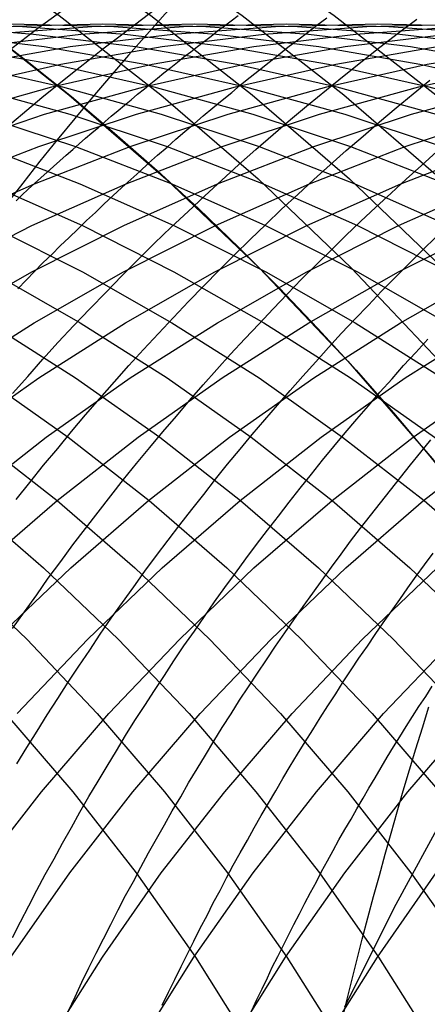
# Model space of a CAD drawing. Extents: x 189 to 952, y -601 to 61.
# Drawn here: x 481 to 481, y -468 to -467 of the extents above; entities that cross this region are included whole.
import ezdxf

# ---------------------------------------------------------------- set-up
doc = ezdxf.new("R2010")
doc.units = 0
doc.header["$LTSCALE"] = 10
doc.linetypes.add('HIDDEN', pattern=[0.375, 0.25, -0.125])
doc.layers.get('0').update_dxf_attribs({"linetype": 'CONTINUOUS'})
doc.layers.add('BEM', color=7, linetype='CONTINUOUS')

# ---------------------------------------------------------------- blocks, each defined once
blk = doc.blocks.new('A$C0BB165B2')
at = {"color": 3}
blk.add_polyline3d([(481.177, 2.09438, 0), (481.187, 2.13505, 0), (481.197, 2.17569, 0), (481.207, 2.21627, 0), (481.217, 2.25681, 0), (481.228, 2.29729, 0), (481.239, 2.33773, 0), (481.25, 2.37811, 0), (481.261, 2.41845, 0), (481.272, 2.45873, 0), (481.284, 2.49896, 0), (481.295, 2.53913, 0), (481.307, 2.57925, 0), (481.319, 2.61931, 0), (481.332, 2.65931, 0), (481.344, 2.69926, 0)], dxfattribs=at)
at = {"color": 1, "linetype": 'HIDDEN'}
for points in [[(480.467, 4.01604, 0), (480.659, 3.86505, 0), (480.844, 3.70476, 0), (481.021, 3.53553, 0), (481.19, 3.35779, 0), (481.35, 3.17197, 0), (481.5, 2.9785, 0), (481.641, 2.77785, 0), (481.772, 2.57051, 0), (481.892, 2.35698, 0), (482.002, 2.13778, 0), (482.101, 1.91342, 0), (482.189, 1.68445, 0), (482.266, 1.45142, 0), (482.331, 1.2149, 0), (482.385, 0.975452, 0), (482.426, 0.733652, 0), (482.456, 0.490086, 0), (482.474, 0.245338, 0)], [(480.495, 3.99468, 0), (480.58, 3.92896, 0), (480.664, 3.8614, 0), (480.746, 3.79206, 0), (480.827, 3.72095, 0), (480.906, 3.64812, 0), (480.983, 3.57359, 0), (481.059, 3.4974, 0), (481.133, 3.41959, 0), (481.206, 3.34019, 0), (481.277, 3.25924, 0), (481.346, 3.17678, 0), (481.413, 3.09284, 0), (481.479, 3.00746, 0), (481.542, 2.92069, 0), (481.604, 2.83256, 0), (481.664, 2.74311, 0), (481.722, 2.65239, 0), (481.778, 2.56044, 0), (481.832, 2.4673, 0), (481.884, 2.37302, 0), (481.934, 2.27763, 0), (481.981, 2.18118, 0), (482.027, 2.08373, 0)], [(480.441, 4.15735, 0), (480.641, 4.01604, 0), (480.834, 3.86505, 0), (481.019, 3.70476, 0), (481.196, 3.53553, 0), (481.364, 3.35779, 0), (481.524, 3.17197, 0), (481.674, 2.9785, 0), (481.815, 2.77785, 0), (481.946, 2.57051, 0), (482.067, 2.35698, 0), (482.176, 2.13778, 0), (482.276, 1.91342, 0), (482.364, 1.68445, 0), (482.44, 1.45142, 0), (482.505, 1.2149, 0), (482.559, 0.975452, 0), (482.601, 0.733652, 0), (482.631, 0.490086, 0), (482.649, 0.245338, 0)], [(480.409, 4.28864, 0), (480.615, 4.15735, 0), (480.815, 4.01604, 0), (481.008, 3.86505, 0), (481.193, 3.70476, 0), (481.37, 3.53553, 0), (481.539, 3.35779, 0), (481.698, 3.17197, 0), (481.849, 2.9785, 0), (481.99, 2.77785, 0), (482.12, 2.57051, 0), (482.241, 2.35698, 0), (482.351, 2.13778, 0), (482.45, 1.91342, 0), (482.538, 1.68445, 0), (482.615, 1.45142, 0), (482.68, 1.2149, 0), (482.733, 0.975452, 0), (482.775, 0.733652, 0), (482.805, 0.490086, 0), (482.823, 0.245338, 0)], [(480.37, 4.40961, 0), (480.583, 4.28864, 0), (480.79, 4.15735, 0), (480.989, 4.01604, 0), (481.182, 3.86505, 0), (481.367, 3.70476, 0), (481.544, 3.53553, 0), (481.713, 3.35779, 0), (481.873, 3.17197, 0), (482.023, 2.9785, 0), (482.164, 2.77785, 0), (482.295, 2.57051, 0), (482.415, 2.35698, 0), (482.525, 2.13778, 0), (482.624, 1.91342, 0), (482.712, 1.68445, 0), (482.789, 1.45142, 0), (482.854, 1.2149, 0), (482.908, 0.975452, 0), (482.949, 0.733652, 0), (482.979, 0.490086, 0), (482.997, 0.245338, 0)], [(480.545, 4.40961, 0), (480.757, 4.28864, 0), (480.964, 4.15735, 0), (481.164, 4.01604, 0), (481.357, 3.86505, 0), (481.542, 3.70476, 0), (481.719, 3.53553, 0), (481.887, 3.35779, 0), (482.047, 3.17197, 0), (482.197, 2.9785, 0), (482.338, 2.77785, 0), (482.469, 2.57051, 0), (482.589, 2.35698, 0), (482.699, 2.13778, 0), (482.798, 1.91342, 0), (482.886, 1.68445, 0), (482.963, 1.45142, 0), (483.028, 1.2149, 0), (483.082, 0.975452, 0), (483.124, 0.733652, 0), (483.154, 0.490086, 0), (483.172, 0.245338, 0)], [(481.184, 2.12758, 0), (481.278, 2.31666, 0), (481.379, 2.50161, 0), (481.488, 2.68211, 0), (481.605, 2.85782, 0), (481.729, 3.02844, 0), (481.86, 3.19366, 0), (481.997, 3.35319, 0), (482.142, 3.50675, 0), (482.292, 3.65405, 0), (482.449, 3.79485, 0), (482.611, 3.92888, 0), (482.779, 4.0559, 0), (482.952, 4.1757, 0), (483.13, 4.28806, 0), (483.313, 4.39277, 0), (483.5, 4.48966, 0), (483.69, 4.57854, 0), (483.885, 4.65926, 0), (484.082, 4.73168, 0)], [(480.537, 3.94303, 0), (480.57, 3.96852, 0), (480.603, 3.99374, 0), (480.637, 4.01867, 0), (480.67, 4.04333, 0), (480.704, 4.0677, 0), (480.738, 4.0918, 0), (480.772, 4.11561, 0), (480.806, 4.13913, 0), (480.841, 4.16237, 0), (480.875, 4.18531, 0), (480.91, 4.20797, 0), (480.945, 4.23033, 0), (480.98, 4.2524, 0), (481.016, 4.27417, 0), (481.051, 4.29565, 0), (481.087, 4.31683, 0), (481.123, 4.33771, 0), (481.159, 4.35829, 0), (481.195, 4.37856, 0)], [(480.551, 3.81157, 0), (480.579, 3.83565, 0), (480.608, 3.85951, 0), (480.637, 3.88316, 0), (480.666, 3.90659, 0), (480.695, 3.9298, 0), (480.724, 3.95279, 0), (480.754, 3.97556, 0), (480.784, 3.99811, 0), (480.813, 4.02044, 0), (480.843, 4.04254, 0), (480.874, 4.06442, 0), (480.904, 4.08606, 0)], [(480.539, 2.68624, 0), (480.667, 2.53757, 0), (480.787, 2.3828, 0), (480.9, 2.22228, 0), (481.004, 2.05641, 0), (481.101, 1.88559, 0), (481.189, 1.71022, 0), (481.268, 1.53073, 0), (481.338, 1.34756, 0), (481.4, 1.16114, 0), (481.452, 0.971921, 0), (481.495, 0.780361, 0), (481.528, 0.586922, 0), (481.552, 0.392069, 0), (481.567, 0.196271, 0)], [(480.437, 2.9638, 0), (480.579, 2.82843, 0), (480.713, 2.68624, 0), (480.841, 2.53757, 0), (480.961, 2.3828, 0), (481.074, 2.22228, 0), (481.179, 2.05641, 0), (481.275, 1.88559, 0), (481.363, 1.71022, 0), (481.442, 1.53073, 0), (481.513, 1.34756, 0), (481.574, 1.16114, 0), (481.626, 0.971921, 0), (481.669, 0.780361, 0), (481.703, 0.586922, 0), (481.726, 0.392069, 0), (481.741, 0.196271, 0)], [(480.463, 3.09204, 0), (480.611, 2.9638, 0), (480.753, 2.82843, 0), (480.888, 2.68624, 0), (481.015, 2.53757, 0), (481.136, 2.3828, 0), (481.248, 2.22228, 0), (481.353, 2.05641, 0), (481.449, 1.88559, 0), (481.537, 1.71022, 0), (481.617, 1.53073, 0), (481.687, 1.34756, 0), (481.748, 1.16114, 0), (481.801, 0.971921, 0), (481.843, 0.780361, 0), (481.877, 0.586922, 0), (481.901, 0.392069, 0), (481.915, 0.196271, 0)], [(480.483, 3.21283, 0), (480.637, 3.09204, 0), (480.785, 2.9638, 0), (480.927, 2.82843, 0), (481.062, 2.68624, 0), (481.19, 2.53757, 0), (481.31, 2.3828, 0), (481.423, 2.22228, 0), (481.527, 2.05641, 0), (481.624, 1.88559, 0), (481.712, 1.71022, 0), (481.791, 1.53073, 0), (481.861, 1.34756, 0), (481.923, 1.16114, 0), (481.975, 0.971921, 0), (482.018, 0.780361, 0), (482.051, 0.586922, 0), (482.075, 0.392069, 0), (482.089, 0.196271, 0)], [(480.498, 3.32588, 0), (480.658, 3.21283, 0), (480.812, 3.09204, 0), (480.96, 2.9638, 0), (481.101, 2.82843, 0), (481.236, 2.68624, 0), (481.364, 2.53757, 0), (481.484, 2.3828, 0), (481.597, 2.22228, 0), (481.702, 2.05641, 0), (481.798, 1.88559, 0), (481.886, 1.71022, 0), (481.965, 1.53073, 0), (482.036, 1.34756, 0), (482.097, 1.16114, 0), (482.149, 0.971921, 0), (482.192, 0.780361, 0), (482.225, 0.586922, 0), (482.249, 0.392069, 0), (482.264, 0.196271, 0)], [(480.507, 3.43091, 0), (480.672, 3.32588, 0), (480.832, 3.21283, 0), (480.986, 3.09204, 0), (481.134, 2.9638, 0), (481.276, 2.82843, 0), (481.411, 2.68624, 0), (481.538, 2.53757, 0), (481.659, 2.3828, 0), (481.771, 2.22228, 0), (481.876, 2.05641, 0), (481.972, 1.88559, 0), (482.06, 1.71022, 0), (482.14, 1.53073, 0), (482.21, 1.34756, 0), (482.271, 1.16114, 0), (482.323, 0.971921, 0), (482.366, 0.780361, 0), (482.4, 0.586922, 0), (482.424, 0.392069, 0), (482.438, 0.196271, 0)], [(480.511, 3.52769, 0), (480.681, 3.43091, 0), (480.846, 3.32588, 0), (481.006, 3.21283, 0), (481.16, 3.09204, 0), (481.308, 2.9638, 0), (481.45, 2.82843, 0), (481.585, 2.68624, 0), (481.713, 2.53757, 0), (481.833, 2.3828, 0), (481.946, 2.22228, 0), (482.05, 2.05641, 0), (482.147, 1.88559, 0), (482.235, 1.71022, 0), (482.314, 1.53073, 0), (482.384, 1.34756, 0), (482.446, 1.16114, 0), (482.498, 0.971921, 0), (482.541, 0.780361, 0), (482.574, 0.586922, 0), (482.598, 0.392069, 0), (482.612, 0.196271, 0)], [(480.51, 3.61596, 0), (480.685, 3.52769, 0), (480.855, 3.43091, 0), (481.021, 3.32588, 0), (481.18, 3.21283, 0), (481.335, 3.09204, 0), (481.483, 2.9638, 0), (481.624, 2.82843, 0), (481.759, 2.68624, 0), (481.887, 2.53757, 0), (482.007, 2.3828, 0), (482.12, 2.22228, 0), (482.225, 2.05641, 0), (482.321, 1.88559, 0), (482.409, 1.71022, 0), (482.488, 1.53073, 0), (482.559, 1.34756, 0), (482.62, 1.16114, 0), (482.672, 0.971921, 0), (482.715, 0.780361, 0), (482.748, 0.586922, 0), (482.772, 0.392069, 0), (482.787, 0.196271, 0)], [(480.506, 3.69552, 0), (480.685, 3.61596, 0), (480.859, 3.52769, 0), (481.03, 3.43091, 0), (481.195, 3.32588, 0), (481.355, 3.21283, 0), (481.509, 3.09204, 0), (481.657, 2.9638, 0), (481.799, 2.82843, 0), (481.934, 2.68624, 0), (482.061, 2.53757, 0), (482.182, 2.3828, 0), (482.294, 2.22228, 0), (482.399, 2.05641, 0), (482.495, 1.88559, 0), (482.583, 1.71022, 0), (482.662, 1.53073, 0), (482.733, 1.34756, 0), (482.794, 1.16114, 0), (482.846, 0.971921, 0), (482.889, 0.780361, 0), (482.923, 0.586922, 0), (482.947, 0.392069, 0), (482.961, 0.196271, 0)], [(480.498, 3.76618, 0), (480.68, 3.69552, 0), (480.859, 3.61596, 0), (481.034, 3.52769, 0), (481.204, 3.43091, 0), (481.369, 3.32588, 0), (481.529, 3.21283, 0), (481.683, 3.09204, 0), (481.831, 2.9638, 0), (481.973, 2.82843, 0), (482.108, 2.68624, 0), (482.236, 2.53757, 0), (482.356, 2.3828, 0), (482.469, 2.22228, 0), (482.573, 2.05641, 0)], [(480.486, 3.82776, 0), (480.672, 3.76618, 0), (480.855, 3.69552, 0), (481.033, 3.61596, 0), (481.208, 3.52769, 0), (481.378, 3.43091, 0), (481.543, 3.32588, 0), (481.703, 3.21283, 0), (481.858, 3.09204, 0), (482.006, 2.9638, 0), (482.147, 2.82843, 0), (482.282, 2.68624, 0), (482.41, 2.53757, 0), (482.53, 2.3828, 0), (482.643, 2.22228, 0), (482.748, 2.05641, 0)], [(480.472, 3.88013, 0), (480.661, 3.82776, 0), (480.846, 3.76618, 0), (481.029, 3.69552, 0), (481.208, 3.61596, 0), (481.382, 3.52769, 0), (481.553, 3.43091, 0), (481.718, 3.32588, 0), (481.878, 3.21283, 0), (482.032, 3.09204, 0), (482.18, 2.9638, 0), (482.322, 2.82843, 0), (482.456, 2.68624, 0), (482.584, 2.53757, 0), (482.705, 2.3828, 0), (482.817, 2.22228, 0), (482.922, 2.05641, 0)], [(480.456, 3.92314, 0), (480.647, 3.88013, 0), (480.835, 3.82776, 0), (481.021, 3.76618, 0), (481.203, 3.69552, 0), (481.382, 3.61596, 0), (481.557, 3.52769, 0), (481.727, 3.43091, 0), (481.892, 3.32588, 0), (482.052, 3.21283, 0), (482.206, 3.09204, 0), (482.354, 2.9638, 0), (482.496, 2.82843, 0), (482.631, 2.68624, 0), (482.759, 2.53757, 0), (482.879, 2.3828, 0), (482.992, 2.22228, 0), (483.096, 2.05641, 0)], [(480.437, 3.95671, 0), (480.63, 3.92314, 0), (480.821, 3.88013, 0), (481.009, 3.82776, 0), (481.195, 3.76618, 0), (481.377, 3.69552, 0), (481.556, 3.61596, 0), (481.731, 3.52769, 0), (481.901, 3.43091, 0), (482.066, 3.32588, 0), (482.226, 3.21283, 0), (482.381, 3.09204, 0), (482.529, 2.9638, 0), (482.67, 2.82843, 0), (482.805, 2.68624, 0), (482.933, 2.53757, 0), (483.053, 2.3828, 0), (483.166, 2.22228, 0), (483.27, 2.05641, 0)], [(480.417, 3.98074, 0), (480.612, 3.95671, 0), (480.804, 3.92314, 0), (480.995, 3.88013, 0), (481.184, 3.82776, 0), (481.369, 3.76618, 0), (481.552, 3.69552, 0), (481.731, 3.61596, 0), (481.905, 3.52769, 0), (482.075, 3.43091, 0), (482.241, 3.32588, 0), (482.401, 3.21283, 0), (482.555, 3.09204, 0), (482.703, 2.9638, 0), (482.845, 2.82843, 0), (482.979, 2.68624, 0), (483.107, 2.53757, 0), (483.228, 2.3828, 0), (483.34, 2.22228, 0), (483.445, 2.05641, 0)], [(480.397, 3.99518, 0), (480.592, 3.98074, 0), (480.786, 3.95671, 0), (480.979, 3.92314, 0), (481.169, 3.88013, 0), (481.358, 3.82776, 0), (481.544, 3.76618, 0), (481.726, 3.69552, 0), (481.905, 3.61596, 0), (482.08, 3.52769, 0), (482.25, 3.43091, 0), (482.415, 3.32588, 0), (482.575, 3.21283, 0), (482.729, 3.09204, 0), (482.877, 2.9638, 0), (483.019, 2.82843, 0), (483.154, 2.68624, 0), (483.281, 2.53757, 0), (483.402, 2.3828, 0), (483.514, 2.22228, 0), (483.619, 2.05641, 0)], [(480.376, 4, 0), (480.571, 3.99518, 0), (480.766, 3.98074, 0), (480.96, 3.95671, 0), (481.153, 3.92314, 0), (481.344, 3.88013, 0), (481.532, 3.82776, 0), (481.718, 3.76618, 0), (481.9, 3.69552, 0), (482.079, 3.61596, 0), (482.254, 3.52769, 0), (482.424, 3.43091, 0), (482.589, 3.32588, 0), (482.749, 3.21283, 0), (482.903, 3.09204, 0), (483.052, 2.9638, 0), (483.193, 2.82843, 0), (483.328, 2.68624, 0), (483.456, 2.53757, 0), (483.576, 2.3828, 0), (483.689, 2.22228, 0), (483.793, 2.05641, 0)], [(480.55, 4, 0), (480.745, 3.99518, 0), (480.94, 3.98074, 0), (481.135, 3.95671, 0), (481.327, 3.92314, 0), (481.518, 3.88013, 0), (481.707, 3.82776, 0), (481.892, 3.76618, 0), (482.075, 3.69552, 0), (482.254, 3.61596, 0), (482.428, 3.52769, 0), (482.598, 3.43091, 0), (482.764, 3.32588, 0), (482.924, 3.21283, 0), (483.078, 3.09204, 0), (483.226, 2.9638, 0), (483.367, 2.82843, 0), (483.502, 2.68624, 0), (483.63, 2.53757, 0), (483.75, 2.3828, 0), (483.863, 2.22228, 0), (483.968, 2.05641, 0), (484.064, 1.88559, 0)], [(480.529, 3.99518, 0), (480.724, 4, 0), (480.92, 3.99518, 0), (481.115, 3.98074, 0), (481.309, 3.95671, 0), (481.502, 3.92314, 0), (481.692, 3.88013, 0), (481.881, 3.82776, 0), (482.067, 3.76618, 0), (482.249, 3.69552, 0), (482.428, 3.61596, 0), (482.603, 3.52769, 0), (482.773, 3.43091, 0), (482.938, 3.32588, 0), (483.098, 3.21283, 0), (483.252, 3.09204, 0), (483.4, 2.9638, 0), (483.542, 2.82843, 0), (483.677, 2.68624, 0), (483.804, 2.53757, 0), (483.925, 2.3828, 0), (484.037, 2.22228, 0)], [(480.508, 3.98074, 0), (480.703, 3.99518, 0), (480.898, 4, 0), (481.094, 3.99518, 0), (481.289, 3.98074, 0), (481.483, 3.95671, 0), (481.676, 3.92314, 0), (481.867, 3.88013, 0), (482.055, 3.82776, 0), (482.241, 3.76618, 0), (482.423, 3.69552, 0), (482.602, 3.61596, 0), (482.777, 3.52769, 0), (482.947, 3.43091, 0), (483.112, 3.32588, 0), (483.272, 3.21283, 0), (483.426, 3.09204, 0), (483.574, 2.9638, 0), (483.716, 2.82843, 0), (483.851, 2.68624, 0), (483.979, 2.53757, 0), (484.099, 2.3828, 0)], [(480.488, 3.95671, 0), (480.682, 3.98074, 0), (480.877, 3.99518, 0), (481.073, 4, 0), (481.268, 3.99518, 0), (481.463, 3.98074, 0), (481.657, 3.95671, 0), (481.85, 3.92314, 0), (482.041, 3.88013, 0), (482.229, 3.82776, 0), (482.415, 3.76618, 0), (482.598, 3.69552, 0), (482.776, 3.61596, 0), (482.951, 3.52769, 0), (483.121, 3.43091, 0), (483.287, 3.32588, 0), (483.446, 3.21283, 0), (483.601, 3.09204, 0), (483.749, 2.9638, 0), (483.89, 2.82843, 0), (484.025, 2.68624, 0)], [(480.47, 3.92314, 0), (480.662, 3.95671, 0), (480.857, 3.98074, 0), (481.052, 3.99518, 0), (481.247, 4, 0), (481.443, 3.99518, 0), (481.638, 3.98074, 0), (481.832, 3.95671, 0), (482.024, 3.92314, 0), (482.215, 3.88013, 0), (482.404, 3.82776, 0), (482.59, 3.76618, 0), (482.772, 3.69552, 0), (482.951, 3.61596, 0), (483.125, 3.52769, 0), (483.296, 3.43091, 0), (483.461, 3.32588, 0), (483.621, 3.21283, 0), (483.775, 3.09204, 0), (483.923, 2.9638, 0), (484.065, 2.82843, 0)], [(480.453, 3.88013, 0), (480.644, 3.92314, 0), (480.837, 3.95671, 0), (481.031, 3.98074, 0), (481.226, 3.99518, 0), (481.421, 4, 0), (481.617, 3.99518, 0), (481.812, 3.98074, 0), (482.006, 3.95671, 0), (482.199, 3.92314, 0), (482.39, 3.88013, 0), (482.578, 3.82776, 0), (482.764, 3.76618, 0), (482.946, 3.69552, 0), (483.125, 3.61596, 0), (483.3, 3.52769, 0), (483.47, 3.43091, 0), (483.635, 3.32588, 0), (483.795, 3.21283, 0), (483.949, 3.09204, 0), (484.097, 2.9638, 0)], [(480.439, 3.82776, 0), (480.627, 3.88013, 0), (480.818, 3.92314, 0), (481.011, 3.95671, 0), (481.205, 3.98074, 0), (481.4, 3.99518, 0), (481.596, 4, 0), (481.791, 3.99518, 0), (481.986, 3.98074, 0), (482.18, 3.95671, 0), (482.373, 3.92314, 0), (482.564, 3.88013, 0), (482.752, 3.82776, 0), (482.938, 3.76618, 0), (483.121, 3.69552, 0), (483.299, 3.61596, 0), (483.474, 3.52769, 0), (483.644, 3.43091, 0), (483.81, 3.32588, 0), (483.969, 3.21283, 0), (484.124, 3.09204, 0)], [(480.428, 3.76618, 0), (480.613, 3.82776, 0), (480.802, 3.88013, 0), (480.993, 3.92314, 0), (481.185, 3.95671, 0), (481.379, 3.98074, 0), (481.574, 3.99518, 0), (481.77, 4, 0), (481.966, 3.99518, 0), (482.161, 3.98074, 0), (482.355, 3.95671, 0), (482.547, 3.92314, 0), (482.738, 3.88013, 0), (482.927, 3.82776, 0), (483.112, 3.76618, 0), (483.295, 3.69552, 0), (483.474, 3.61596, 0), (483.648, 3.52769, 0), (483.819, 3.43091, 0), (483.984, 3.32588, 0), (484.144, 3.21283, 0)], [(480.419, 3.69552, 0), (480.602, 3.76618, 0), (480.788, 3.82776, 0), (480.976, 3.88013, 0), (481.167, 3.92314, 0), (481.36, 3.95671, 0), (481.554, 3.98074, 0), (481.749, 3.99518, 0), (481.944, 4, 0), (482.14, 3.99518, 0), (482.335, 3.98074, 0), (482.529, 3.95671, 0), (482.722, 3.92314, 0), (482.913, 3.88013, 0), (483.101, 3.82776, 0), (483.287, 3.76618, 0), (483.469, 3.69552, 0), (483.648, 3.61596, 0), (483.823, 3.52769, 0), (483.993, 3.43091, 0), (484.158, 3.32588, 0)], [(480.415, 3.61596, 0), (480.594, 3.69552, 0), (480.776, 3.76618, 0), (480.962, 3.82776, 0), (481.15, 3.88013, 0), (481.341, 3.92314, 0), (481.534, 3.95671, 0), (481.728, 3.98074, 0), (481.923, 3.99518, 0), (482.119, 4, 0), (482.314, 3.99518, 0), (482.509, 3.98074, 0), (482.703, 3.95671, 0), (482.896, 3.92314, 0), (483.087, 3.88013, 0), (483.275, 3.82776, 0), (483.461, 3.76618, 0), (483.644, 3.69552, 0), (483.822, 3.61596, 0), (483.997, 3.52769, 0), (484.167, 3.43091, 0)], [(480.415, 3.52769, 0), (480.589, 3.61596, 0), (480.768, 3.69552, 0), (480.951, 3.76618, 0), (481.136, 3.82776, 0), (481.325, 3.88013, 0), (481.516, 3.92314, 0), (481.708, 3.95671, 0), (481.902, 3.98074, 0), (482.097, 3.99518, 0), (482.293, 4, 0), (482.488, 3.99518, 0), (482.684, 3.98074, 0), (482.878, 3.95671, 0), (483.07, 3.92314, 0), (483.261, 3.88013, 0), (483.45, 3.82776, 0), (483.635, 3.76618, 0), (483.818, 3.69552, 0), (483.997, 3.61596, 0), (484.171, 3.52769, 0)], [(480.419, 3.43091, 0), (480.589, 3.52769, 0), (480.764, 3.61596, 0), (480.942, 3.69552, 0), (481.125, 3.76618, 0), (481.311, 3.82776, 0), (481.499, 3.88013, 0), (481.69, 3.92314, 0), (481.883, 3.95671, 0), (482.077, 3.98074, 0), (482.272, 3.99518, 0), (482.467, 4, 0), (482.663, 3.99518, 0), (482.858, 3.98074, 0), (483.052, 3.95671, 0), (483.245, 3.92314, 0), (483.435, 3.88013, 0), (483.624, 3.82776, 0), (483.81, 3.76618, 0), (483.992, 3.69552, 0), (484.171, 3.61596, 0)], [(480.428, 3.32588, 0), (480.593, 3.43091, 0), (480.763, 3.52769, 0), (480.938, 3.61596, 0), (481.117, 3.69552, 0), (481.299, 3.76618, 0), (481.485, 3.82776, 0), (481.673, 3.88013, 0), (481.864, 3.92314, 0), (482.057, 3.95671, 0), (482.251, 3.98074, 0), (482.446, 3.99518, 0), (482.642, 4, 0), (482.837, 3.99518, 0), (483.032, 3.98074, 0), (483.226, 3.95671, 0), (483.419, 3.92314, 0), (483.61, 3.88013, 0), (483.798, 3.82776, 0), (483.984, 3.76618, 0), (484.166, 3.69552, 0)], [(480.442, 3.21283, 0), (480.602, 3.32588, 0), (480.767, 3.43091, 0), (480.937, 3.52769, 0), (481.112, 3.61596, 0), (481.291, 3.69552, 0), (481.473, 3.76618, 0), (481.659, 3.82776, 0), (481.848, 3.88013, 0), (482.038, 3.92314, 0), (482.231, 3.95671, 0), (482.425, 3.98074, 0), (482.62, 3.99518, 0), (482.816, 4, 0), (483.011, 3.99518, 0), (483.206, 3.98074, 0), (483.401, 3.95671, 0), (483.593, 3.92314, 0), (483.784, 3.88013, 0), (483.973, 3.82776, 0), (484.158, 3.76618, 0)], [(480.462, 3.09204, 0), (480.616, 3.21283, 0), (480.776, 3.32588, 0), (480.942, 3.43091, 0), (481.112, 3.52769, 0), (481.286, 3.61596, 0), (481.465, 3.69552, 0), (481.648, 3.76618, 0), (481.833, 3.82776, 0), (482.022, 3.88013, 0), (482.213, 3.92314, 0), (482.406, 3.95671, 0), (482.6, 3.98074, 0), (482.795, 3.99518, 0), (482.99, 4, 0), (483.186, 3.99518, 0), (483.381, 3.98074, 0), (483.575, 3.95671, 0), (483.768, 3.92314, 0), (483.958, 3.88013, 0), (484.147, 3.82776, 0)], [(480.488, 2.9638, 0), (480.637, 3.09204, 0), (480.791, 3.21283, 0), (480.951, 3.32588, 0), (481.116, 3.43091, 0), (481.286, 3.52769, 0), (481.461, 3.61596, 0), (481.64, 3.69552, 0), (481.822, 3.76618, 0), (482.008, 3.82776, 0), (482.196, 3.88013, 0), (482.387, 3.92314, 0), (482.58, 3.95671, 0), (482.774, 3.98074, 0), (482.969, 3.99518, 0), (483.165, 4, 0), (483.36, 3.99518, 0), (483.555, 3.98074, 0), (483.749, 3.95671, 0), (483.942, 3.92314, 0), (484.133, 3.88013, 0)], [(480.521, 2.82843, 0), (480.663, 2.9638, 0), (480.811, 3.09204, 0), (480.965, 3.21283, 0), (481.125, 3.32588, 0), (481.29, 3.43091, 0), (481.46, 3.52769, 0), (481.635, 3.61596, 0), (481.814, 3.69552, 0), (481.996, 3.76618, 0), (482.182, 3.82776, 0), (482.371, 3.88013, 0), (482.561, 3.92314, 0), (482.754, 3.95671, 0), (482.948, 3.98074, 0), (483.143, 3.99518, 0), (483.339, 4, 0), (483.534, 3.99518, 0), (483.729, 3.98074, 0), (483.924, 3.95671, 0), (484.116, 3.92314, 0)], [(480.561, 2.68624, 0), (480.695, 2.82843, 0), (480.837, 2.9638, 0), (480.985, 3.09204, 0), (481.139, 3.21283, 0), (481.299, 3.32588, 0), (481.465, 3.43091, 0), (481.635, 3.52769, 0), (481.809, 3.61596, 0), (481.988, 3.69552, 0), (482.171, 3.76618, 0), (482.356, 3.82776, 0), (482.545, 3.88013, 0), (482.736, 3.92314, 0), (482.928, 3.95671, 0), (483.123, 3.98074, 0), (483.318, 3.99518, 0), (483.513, 4, 0), (483.709, 3.99518, 0), (483.904, 3.98074, 0), (484.098, 3.95671, 0)], [(480.487, 2.3828, 0), (480.607, 2.53757, 0), (480.735, 2.68624, 0), (480.87, 2.82843, 0), (481.011, 2.9638, 0), (481.16, 3.09204, 0), (481.314, 3.21283, 0), (481.474, 3.32588, 0), (481.639, 3.43091, 0), (481.809, 3.52769, 0), (481.984, 3.61596, 0), (482.163, 3.69552, 0), (482.345, 3.76618, 0), (482.531, 3.82776, 0), (482.719, 3.88013, 0), (482.91, 3.92314, 0), (483.103, 3.95671, 0), (483.297, 3.98074, 0), (483.492, 3.99518, 0), (483.687, 4, 0), (483.883, 3.99518, 0), (484.078, 3.98074, 0)], [(480.549, 2.22228, 0), (480.661, 2.3828, 0), (480.781, 2.53757, 0), (480.909, 2.68624, 0), (481.044, 2.82843, 0), (481.186, 2.9638, 0), (481.334, 3.09204, 0), (481.488, 3.21283, 0), (481.648, 3.32588, 0), (481.813, 3.43091, 0), (481.983, 3.52769, 0), (482.158, 3.61596, 0), (482.337, 3.69552, 0), (482.519, 3.76618, 0), (482.705, 3.82776, 0), (482.894, 3.88013, 0), (483.084, 3.92314, 0), (483.277, 3.95671, 0), (483.471, 3.98074, 0), (483.666, 3.99518, 0), (483.862, 4, 0), (484.057, 3.99518, 0)], [(480.522, 1.88559, 0), (480.618, 2.05641, 0), (480.723, 2.22228, 0), (480.835, 2.3828, 0), (480.956, 2.53757, 0), (481.084, 2.68624, 0), (481.218, 2.82843, 0), (481.36, 2.9638, 0), (481.508, 3.09204, 0), (481.662, 3.21283, 0), (481.822, 3.32588, 0), (481.987, 3.43091, 0), (482.158, 3.52769, 0), (482.332, 3.61596, 0), (482.511, 3.69552, 0), (482.694, 3.76618, 0), (482.879, 3.82776, 0), (483.068, 3.88013, 0), (483.259, 3.92314, 0), (483.451, 3.95671, 0), (483.645, 3.98074, 0), (483.841, 3.99518, 0), (484.036, 4, 0)], [(480.529, 1.53073, 0), (480.608, 1.71022, 0), (480.696, 1.88559, 0), (480.793, 2.05641, 0), (480.897, 2.22228, 0), (481.01, 2.3828, 0), (481.13, 2.53757, 0), (481.258, 2.68624, 0), (481.393, 2.82843, 0), (481.534, 2.9638, 0), (481.682, 3.09204, 0), (481.837, 3.21283, 0), (481.997, 3.32588, 0), (482.162, 3.43091, 0), (482.332, 3.52769, 0), (482.507, 3.61596, 0), (482.685, 3.69552, 0), (482.868, 3.76618, 0), (483.054, 3.82776, 0), (483.242, 3.88013, 0), (483.433, 3.92314, 0), (483.626, 3.95671, 0), (483.82, 3.98074, 0), (484.015, 3.99518, 0)], [(480.967, 2.05641, 0), (481.071, 2.22228, 0), (481.184, 2.3828, 0), (481.304, 2.53757, 0), (481.432, 2.68624, 0), (481.567, 2.82843, 0), (481.709, 2.9638, 0), (481.857, 3.09204, 0), (482.011, 3.21283, 0), (482.171, 3.32588, 0), (482.336, 3.43091, 0), (482.506, 3.52769, 0), (482.681, 3.61596, 0), (482.86, 3.69552, 0), (483.042, 3.76618, 0), (483.228, 3.82776, 0), (483.416, 3.88013, 0), (483.607, 3.92314, 0), (483.8, 3.95671, 0), (483.994, 3.98074, 0), (484.189, 3.99518, 0)], [(481.141, 2.05641, 0), (481.246, 2.22228, 0), (481.358, 2.3828, 0), (481.479, 2.53757, 0), (481.606, 2.68624, 0), (481.741, 2.82843, 0), (481.883, 2.9638, 0), (482.031, 3.09204, 0), (482.185, 3.21283, 0), (482.345, 3.32588, 0), (482.51, 3.43091, 0), (482.681, 3.52769, 0), (482.855, 3.61596, 0), (483.034, 3.69552, 0), (483.217, 3.76618, 0), (483.402, 3.82776, 0), (483.591, 3.88013, 0), (483.782, 3.92314, 0), (483.974, 3.95671, 0), (484.168, 3.98074, 0)]]:
    blk.add_polyline3d(points, dxfattribs=at)
at = {"color": 3, "linetype": 'CONTINUOUS'}
for points in [[(480.559, 3.66298, 0), (480.57, 3.67401, 0), (480.582, 3.68501, 0), (480.594, 3.69596, 0), (480.606, 3.70688, 0), (480.618, 3.71776, 0), (480.63, 3.7286, 0), (480.642, 3.73939, 0), (480.654, 3.75015, 0), (480.667, 3.76087, 0), (480.679, 3.77155, 0), (480.691, 3.78219, 0), (480.703, 3.79279, 0), (480.716, 3.80336, 0), (480.728, 3.81388, 0), (480.74, 3.82436, 0), (480.753, 3.8348, 0), (480.765, 3.8452, 0), (480.778, 3.85555, 0), (480.79, 3.86587, 0), (480.803, 3.87615, 0), (480.815, 3.88639, 0), (480.828, 3.89658, 0), (480.84, 3.90674, 0), (480.853, 3.91685, 0), (480.866, 3.92692, 0), (480.878, 3.93695, 0), (480.891, 3.94694, 0), (480.904, 3.95689, 0), (480.917, 3.96679, 0), (480.93, 3.97666, 0), (480.942, 3.98648, 0), (480.955, 3.99626, 0), (480.968, 4.006, 0), (480.981, 4.01569, 0)], [(480.562, 3.49568, 0), (480.578, 3.51213, 0), (480.594, 3.52852, 0), (480.61, 3.54483, 0), (480.627, 3.56106, 0), (480.643, 3.57722, 0), (480.66, 3.5933, 0), (480.676, 3.6093, 0), (480.693, 3.62523, 0), (480.71, 3.64108, 0), (480.726, 3.65685, 0), (480.743, 3.67254, 0), (480.76, 3.68816, 0), (480.777, 3.7037, 0), (480.794, 3.71916, 0), (480.811, 3.73454, 0), (480.828, 3.74984, 0), (480.846, 3.76506, 0), (480.863, 3.7802, 0), (480.88, 3.79526, 0), (480.898, 3.81024, 0), (480.915, 3.82514, 0), (480.933, 3.83995, 0), (480.951, 3.85469, 0), (480.969, 3.86934, 0), (480.986, 3.88391, 0), (481.004, 3.8984, 0), (481.022, 3.91281, 0), (481.04, 3.92713, 0), (481.058, 3.94136, 0), (481.076, 3.95552, 0), (481.095, 3.96959, 0), (481.113, 3.98357, 0), (481.131, 3.99747, 0), (481.15, 4.01129, 0)], [(480.552, 3.29571, 0), (480.581, 3.32859, 0), (480.61, 3.3612, 0), (480.639, 3.39356, 0), (480.669, 3.42566, 0), (480.699, 3.45749, 0), (480.73, 3.48906, 0), (480.76, 3.52035, 0), (480.791, 3.55138, 0), (480.822, 3.58213, 0), (480.854, 3.61261, 0), (480.886, 3.64281, 0), (480.918, 3.67273, 0), (480.95, 3.70236, 0), (480.982, 3.73171, 0), (481.015, 3.76078, 0), (481.048, 3.78955, 0), (481.081, 3.81803, 0), (481.115, 3.84622, 0), (481.149, 3.87411, 0), (481.183, 3.9017, 0), (481.217, 3.92899, 0), (481.251, 3.95598, 0), (481.286, 3.98266, 0), (481.321, 4.00904, 0)], [(480.559, 3.09416, 0), (480.585, 3.12681, 0), (480.611, 3.15924, 0), (480.638, 3.19145, 0), (480.664, 3.22344, 0), (480.691, 3.25521, 0), (480.718, 3.28675, 0), (480.746, 3.31807, 0), (480.773, 3.34915, 0), (480.801, 3.38, 0), (480.83, 3.41061, 0), (480.858, 3.44099, 0), (480.887, 3.47112, 0), (480.916, 3.50102, 0), (480.945, 3.53067, 0), (480.974, 3.56007, 0), (481.004, 3.58923, 0), (481.034, 3.61814, 0), (481.064, 3.6468, 0), (481.095, 3.6752, 0), (481.125, 3.70335, 0), (481.156, 3.73124, 0), (481.187, 3.75887, 0), (481.219, 3.78624, 0), (481.25, 3.81335, 0), (481.282, 3.84019, 0), (481.314, 3.86676, 0), (481.346, 3.89306, 0)], [(480.552, 2.84822, 0), (480.575, 2.88047, 0), (480.598, 2.91255, 0), (480.62, 2.94445, 0), (480.644, 2.97617, 0), (480.667, 3.0077, 0), (480.691, 3.03904, 0), (480.715, 3.0702, 0), (480.739, 3.10117, 0), (480.763, 3.13194, 0), (480.788, 3.16252, 0), (480.813, 3.19291, 0), (480.838, 3.22309, 0), (480.864, 3.25308, 0), (480.889, 3.28287, 0), (480.915, 3.31245, 0), (480.941, 3.34183, 0), (480.967, 3.371, 0), (480.994, 3.39996, 0), (481.021, 3.42871, 0), (481.048, 3.45724, 0), (481.075, 3.48557, 0), (481.102, 3.51368, 0), (481.13, 3.54157, 0), (481.158, 3.56924, 0), (481.186, 3.59669, 0), (481.214, 3.62391, 0), (481.243, 3.65092, 0), (481.272, 3.67769, 0), (481.301, 3.70424, 0), (481.33, 3.73056, 0), (481.359, 3.75665, 0)], [(480.56, 2.59053, 0), (480.579, 2.62193, 0), (480.599, 2.6532, 0), (480.618, 2.68431, 0), (480.638, 2.71529, 0), (480.658, 2.74612, 0), (480.678, 2.77679, 0), (480.699, 2.80732, 0), (480.719, 2.8377, 0), (480.74, 2.86792, 0), (480.761, 2.89798, 0), (480.783, 2.92789, 0), (480.804, 2.95764, 0), (480.826, 2.98723, 0), (480.848, 3.01666, 0), (480.87, 3.04593, 0), (480.893, 3.07503, 0), (480.916, 3.10396, 0), (480.938, 3.13273, 0), (480.961, 3.16132, 0), (480.985, 3.18975, 0), (481.008, 3.218, 0), (481.032, 3.24608, 0), (481.056, 3.27398, 0), (481.08, 3.30171, 0), (481.104, 3.32925, 0), (481.129, 3.35662, 0), (481.153, 3.3838, 0), (481.178, 3.4108, 0), (481.203, 3.43761, 0), (481.229, 3.46424, 0), (481.254, 3.49069, 0), (481.28, 3.51694, 0), (481.306, 3.543, 0), (481.332, 3.56887, 0), (481.358, 3.59455, 0)], [(480.552, 2.25972, 0), (480.567, 2.28998, 0), (480.583, 2.32014, 0), (480.598, 2.35018, 0), (480.614, 2.38012, 0), (480.631, 2.40995, 0), (480.647, 2.43967, 0), (480.664, 2.46928, 0), (480.68, 2.49877, 0), (480.697, 2.52814, 0), (480.715, 2.5574, 0), (480.732, 2.58654, 0), (480.75, 2.61556, 0), (480.767, 2.64446, 0), (480.785, 2.67324, 0), (480.804, 2.7019, 0), (480.822, 2.73043, 0), (480.841, 2.75883, 0), (480.859, 2.78711, 0), (480.878, 2.81526, 0), (480.898, 2.84327, 0), (480.917, 2.87116, 0), (480.936, 2.89891, 0), (480.956, 2.92653, 0), (480.976, 2.95402, 0), (480.996, 2.98137, 0), (481.016, 3.00858, 0), (481.037, 3.03565, 0), (481.058, 3.06258, 0), (481.078, 3.08937, 0), (481.099, 3.11602, 0), (481.121, 3.14252, 0), (481.142, 3.16888, 0), (481.163, 3.19509, 0), (481.185, 3.22115, 0), (481.207, 3.24707, 0), (481.229, 3.27284, 0), (481.251, 3.29845, 0), (481.274, 3.32391, 0), (481.296, 3.34922, 0), (481.319, 3.37437, 0), (481.342, 3.39937, 0)], [(480.658, 2.11895, 0), (480.671, 2.14683, 0), (480.684, 2.17462, 0), (480.697, 2.20233, 0), (480.711, 2.22996, 0), (480.725, 2.2575, 0), (480.739, 2.28495, 0), (480.753, 2.31232, 0), (480.767, 2.3396, 0), (480.782, 2.3668, 0), (480.796, 2.3939, 0), (480.811, 2.42091, 0), (480.826, 2.44783, 0), (480.841, 2.47465, 0), (480.856, 2.50139, 0), (480.872, 2.52802, 0), (480.887, 2.55456, 0), (480.903, 2.58101, 0), (480.919, 2.60735, 0), (480.935, 2.6336, 0), (480.951, 2.65975, 0), (480.968, 2.68579, 0), (480.984, 2.71174, 0), (481.001, 2.73758, 0), (481.018, 2.76332, 0), (481.035, 2.78895, 0), (481.052, 2.81447, 0), (481.07, 2.83989, 0), (481.087, 2.8652, 0), (481.105, 2.89041, 0), (481.123, 2.9155, 0), (481.141, 2.94048, 0), (481.159, 2.96535, 0), (481.177, 2.99011, 0), (481.195, 3.01475, 0), (481.214, 3.03928, 0), (481.233, 3.06369, 0), (481.252, 3.08799, 0), (481.271, 3.11217, 0), (481.29, 3.13623, 0), (481.309, 3.16018, 0), (481.329, 3.184, 0), (481.348, 3.2077, 0)], [(480.837, 2.13105, 0), (480.849, 2.15561, 0), (480.861, 2.1801, 0), (480.873, 2.20453, 0), (480.885, 2.22889, 0), (480.897, 2.25318, 0), (480.909, 2.27741, 0), (480.922, 2.30157, 0), (480.934, 2.32567, 0), (480.947, 2.34969, 0), (480.959, 2.37365, 0), (480.972, 2.39754, 0), (480.985, 2.42135, 0), (480.999, 2.44509, 0), (481.012, 2.46877, 0), (481.025, 2.49236, 0), (481.039, 2.51589, 0), (481.053, 2.53934, 0), (481.066, 2.56271, 0), (481.08, 2.58601, 0), (481.094, 2.60924, 0), (481.109, 2.63238, 0), (481.123, 2.65545, 0), (481.137, 2.67844, 0), (481.152, 2.70135, 0), (481.167, 2.72418, 0), (481.181, 2.74693, 0), (481.196, 2.7696, 0), (481.211, 2.79219, 0), (481.227, 2.81469, 0), (481.242, 2.83712, 0), (481.257, 2.85945, 0), (481.273, 2.88171, 0), (481.289, 2.90388, 0), (481.304, 2.92596, 0), (481.32, 2.94795, 0), (481.336, 2.96986, 0), (481.352, 2.99168, 0)], [(481.007, 2.12111, 0), (481.017, 2.14175, 0), (481.027, 2.16235, 0), (481.037, 2.1829, 0), (481.046, 2.20341, 0), (481.057, 2.22387, 0), (481.067, 2.24428, 0), (481.077, 2.26465, 0), (481.087, 2.28497, 0), (481.098, 2.30524, 0), (481.108, 2.32546, 0), (481.119, 2.34564, 0), (481.13, 2.36576, 0), (481.14, 2.38584, 0), (481.151, 2.40587, 0), (481.162, 2.42585, 0), (481.173, 2.44577, 0), (481.184, 2.46565, 0), (481.196, 2.48547, 0), (481.207, 2.50525, 0), (481.219, 2.52497, 0), (481.23, 2.54464, 0), (481.242, 2.56425, 0), (481.253, 2.58381, 0), (481.265, 2.60332, 0), (481.277, 2.62278, 0), (481.289, 2.64218, 0), (481.301, 2.66152, 0), (481.313, 2.68081, 0), (481.325, 2.70004, 0), (481.338, 2.71922, 0), (481.35, 2.73834, 0)]]:
    blk.add_polyline3d(points, dxfattribs=at)
blk.add_arc((485.297525, 0), 6, 114.969341, 245.030659, dxfattribs=at)

msp = doc.modelspace()

# ---------------------------------------------------------------- block references
at = {"layer": 'BEM'}
msp.add_blockref('A$C0BB165B2', (0, -470.5812), dxfattribs=at)

doc.saveas('drawing.dxf')
